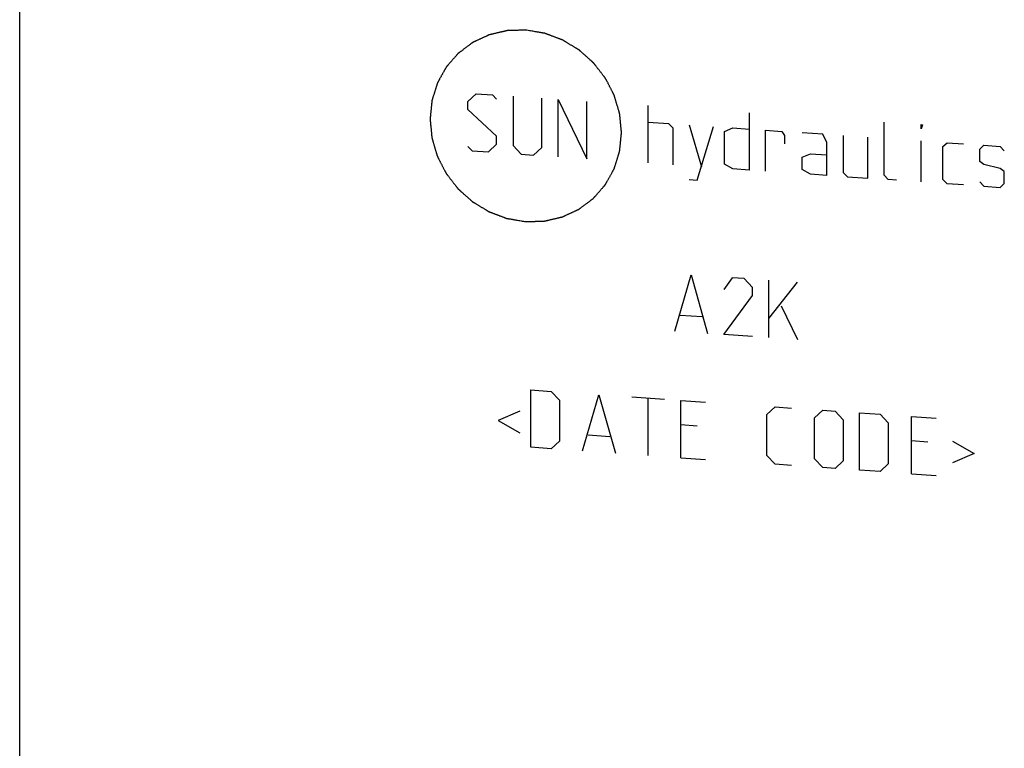
# Model space of a CAD drawing. Units: inches. Extents: x 0.3 to 21.7, y 0.3 to 16.7.
# Drawn here: x 9.3 to 11.3, y 8.1 to 9.6 of the extents above; entities that cross this region are included whole.
import ezdxf

# ---------------------------------------------------------------- set-up
doc = ezdxf.new("R2010")
doc.units = ezdxf.units.IN
doc.header["$LTSCALE"] = 1.21
doc.header["$MEASUREMENT"] = 0
doc.layers.get('0').update_dxf_attribs({"linetype": 'CONTINUOUS'})

msp = doc.modelspace()

# ---------------------------------------------------------------- linework, layer by layer
at = {"color": 7, "linetype": 'CONTINUOUS'}
msp.add_line((9.2923, 6.788), (9.2923, 10.2894), dxfattribs=at)
at = {"color": 4, "linetype": 'CONTINUOUS'}
for p, q in [((10.1989, 9.4228), (10.2154, 9.4382)), ((10.1989, 9.4062), (10.1989, 9.4228)), ((10.2154, 9.4382), (10.2486, 9.4359)), ((10.2486, 9.4359), (10.2568, 9.427)), ((10.29, 9.433), (10.29, 9.3337)), ((10.3479, 9.3297), (10.3479, 9.429)), ((10.381, 9.3108), (10.381, 9.4267)), ((10.381, 9.4267), (10.439, 9.3068)), ((10.439, 9.3068), (10.439, 9.4227)), ((10.2568, 9.3525), (10.1989, 9.4062)), ((10.5632, 9.2982), (10.5632, 9.4141)), ((10.7674, 9.3999), (10.7674, 9.284)), ((10.5632, 9.381), (10.6046, 9.3781)), ((11.0406, 9.2733), (11.0406, 9.381)), ((10.6046, 9.3781), (10.6129, 9.3692)), ((10.6129, 9.3692), (10.6129, 9.2947)), ((10.646, 9.3752), (10.6708, 9.2907)), ((10.6625, 9.2637), (10.6956, 9.3718)), ((10.7177, 9.362), (10.7343, 9.3691)), ((10.7177, 9.2957), (10.7177, 9.362)), ((10.7343, 9.3691), (10.7674, 9.3668)), ((10.8005, 9.2817), (10.8005, 9.3645)), ((10.8005, 9.3645), (10.8336, 9.3622)), ((10.8336, 9.3622), (10.8392, 9.3535)), ((10.9164, 9.3565), (10.875, 9.3593)), ((11.1151, 9.3675), (11.1151, 9.3758)), ((11.1151, 9.3758), (11.1179, 9.3756)), ((11.1179, 9.3756), (11.1151, 9.3675)), ((10.2568, 9.336), (10.2568, 9.3525)), ((10.8392, 9.3535), (10.8392, 9.337)), ((10.9247, 9.3393), (10.9164, 9.3565)), ((10.9247, 9.2731), (10.9247, 9.3393)), ((10.9578, 9.3536), (10.9578, 9.2791)), ((11.0075, 9.2673), (11.0075, 9.3501)), ((11.1151, 9.2599), (11.1151, 9.3427)), ((11.1593, 9.3313), (11.1676, 9.339)), ((11.1676, 9.339), (11.2007, 9.3367)), ((10.1989, 9.3317), (10.2072, 9.3229)), ((10.2072, 9.3229), (10.2403, 9.3206)), ((10.2403, 9.3206), (10.2568, 9.336)), ((10.29, 9.3337), (10.3065, 9.316)), ((10.3314, 9.3142), (10.3479, 9.3297)), ((11.1593, 9.2651), (11.1593, 9.3313)), ((11.2338, 9.3262), (11.2421, 9.3339)), ((11.2338, 9.3013), (11.2338, 9.3262)), ((11.2421, 9.3339), (11.2752, 9.3316)), ((11.2752, 9.3316), (11.2835, 9.3227)), ((10.3065, 9.316), (10.3314, 9.3142)), ((10.875, 9.3097), (10.8916, 9.3168)), ((10.875, 9.2848), (10.875, 9.3097)), ((10.8916, 9.3168), (10.9247, 9.3145)), ((11.2421, 9.2952), (11.2338, 9.3013)), ((10.7343, 9.2863), (10.7177, 9.2957)), ((10.7674, 9.284), (10.7343, 9.2863)), ((10.8916, 9.2754), (10.875, 9.2848)), ((10.9578, 9.2791), (10.9661, 9.2702)), ((11.2752, 9.2874), (11.2421, 9.2952)), ((11.2835, 9.2813), (11.2752, 9.2874)), ((11.2835, 9.2565), (11.2835, 9.2813)), ((10.646, 9.2648), (10.6625, 9.2637)), ((10.9247, 9.2731), (10.8916, 9.2754)), ((10.9661, 9.2702), (11.0075, 9.2673)), ((11.0489, 9.2645), (11.0406, 9.2733)), ((11.0655, 9.2633), (11.0489, 9.2645)), ((11.1676, 9.2562), (11.1593, 9.2651)), ((11.2338, 9.2599), (11.2421, 9.2511)), ((11.2007, 9.254), (11.1676, 9.2562)), ((11.2421, 9.2511), (11.2752, 9.2488)), ((11.2752, 9.2488), (11.2835, 9.2565)), ((10.617, 8.9583), (10.6501, 9.0719)), ((10.6501, 9.0719), (10.6832, 8.9537)), ((10.7329, 9.0662), (10.7163, 9.0425)), ((10.7577, 9.0644), (10.7329, 9.0662)), ((10.7743, 9.0467), (10.7577, 9.0644)), ((10.8074, 8.9451), (10.8074, 9.061)), ((10.7743, 9.0302), (10.7743, 9.0467)), ((10.8074, 8.9837), (10.8654, 9.057)), ((10.7163, 8.9514), (10.7743, 9.0302)), ((10.8323, 9.0096), (10.8654, 8.9411)), ((10.628, 8.9906), (10.6722, 8.9876)), ((10.7743, 8.9474), (10.7163, 8.9514)), ((10.3258, 8.7235), (10.3258, 8.8394)), ((10.3258, 8.8394), (10.3672, 8.8365)), ((10.3672, 8.8365), (10.3838, 8.8188)), ((10.4307, 8.7162), (10.4638, 8.8298)), ((10.4638, 8.8298), (10.4969, 8.7116)), ((10.5301, 8.8252), (10.5963, 8.8206)), ((10.5632, 8.707), (10.5632, 8.8229)), ((10.3838, 8.8188), (10.3838, 8.736)), ((10.6294, 8.7024), (10.6294, 8.8183)), ((10.6294, 8.8183), (10.6791, 8.8149)), ((10.8033, 8.7897), (10.8198, 8.8051)), ((10.8198, 8.8051), (10.853, 8.8028)), ((10.3038, 8.7968), (10.2596, 8.7777)), ((10.8033, 8.7069), (10.8033, 8.7897)), ((10.8999, 8.783), (10.9164, 8.7984)), ((10.8999, 8.7002), (10.8999, 8.783)), ((10.9164, 8.7984), (10.9413, 8.7967)), ((10.9413, 8.7967), (10.9578, 8.779)), ((10.9909, 8.6774), (10.9909, 8.7933)), ((10.9909, 8.7933), (11.0323, 8.7904)), ((11.0323, 8.7904), (11.0489, 8.7727)), ((11.0958, 8.6701), (11.0958, 8.786)), ((11.0958, 8.786), (11.1455, 8.7825)), ((10.2596, 8.7777), (10.3038, 8.7526)), ((10.6625, 8.7664), (10.6294, 8.7687)), ((10.9578, 8.779), (10.9578, 8.6962)), ((11.0489, 8.7727), (11.0489, 8.6899)), ((10.4417, 8.7486), (10.4859, 8.7455)), ((10.3672, 8.7206), (10.3258, 8.7235)), ((10.3838, 8.736), (10.3672, 8.7206)), ((11.1289, 8.734), (11.0958, 8.7363)), ((11.1786, 8.7361), (11.2228, 8.711)), ((10.6294, 8.7024), (10.6791, 8.699)), ((10.8198, 8.6892), (10.8033, 8.7069)), ((11.2228, 8.711), (11.1786, 8.6919)), ((10.853, 8.6869), (10.8198, 8.6892)), ((10.9164, 8.6825), (10.8999, 8.7002)), ((10.9413, 8.6808), (10.9164, 8.6825)), ((10.9578, 8.6962), (10.9413, 8.6808)), ((11.0489, 8.6899), (11.0323, 8.6745)), ((11.0323, 8.6745), (10.9909, 8.6774)), ((11.0958, 8.6701), (11.1455, 8.6666))]:
    msp.add_line(p, q, dxfattribs=at)
for points in [[(10.3158, 9.5668), (10.3142, 9.5668), (10.3111, 9.5667), (10.3064, 9.5666), (10.3017, 9.5664), (10.2978, 9.5663), (10.2946, 9.5662), (10.2923, 9.5662), (10.2899, 9.5661), (10.2876, 9.566), (10.2856, 9.566), (10.2841, 9.5659), (10.2829, 9.5659), (10.2819, 9.5659), (10.2811, 9.5659), (10.2805, 9.5658), (10.28, 9.5658), (10.2795, 9.5658), (10.2791, 9.5658), (10.2788, 9.5658), (10.2786, 9.5658), (10.2785, 9.5658), (10.2784, 9.5658), (10.2783, 9.5658), (10.2782, 9.5658), (10.2782, 9.5658), (10.2782, 9.5658), (10.2781, 9.5657), (10.278, 9.5657), (10.2779, 9.5657), (10.2778, 9.5657), (10.2776, 9.5656), (10.2773, 9.5656), (10.277, 9.5655), (10.2765, 9.5654), (10.2759, 9.5652), (10.2754, 9.5651), (10.2746, 9.5649), (10.2737, 9.5647), (10.2725, 9.5645), (10.271, 9.5641), (10.2691, 9.5637), (10.2669, 9.5631), (10.2646, 9.5626), (10.2624, 9.5621), (10.2601, 9.5616), (10.2578, 9.561), (10.2556, 9.5605), (10.2533, 9.56), (10.2511, 9.5595), (10.2492, 9.559), (10.2477, 9.5587), (10.2465, 9.5584), (10.2456, 9.5582), (10.2448, 9.558), (10.2443, 9.5579), (10.2437, 9.5578), (10.2432, 9.5576), (10.2429, 9.5576), (10.2426, 9.5575), (10.2424, 9.5575), (10.2423, 9.5574), (10.2422, 9.5574), (10.2421, 9.5574), (10.2421, 9.5574), (10.242, 9.5574), (10.242, 9.5573), (10.2419, 9.5573), (10.2419, 9.5573), (10.2418, 9.5572), (10.2416, 9.5572), (10.2415, 9.5571), (10.2412, 9.557), (10.2409, 9.5568), (10.2405, 9.5566), (10.2399, 9.5564), (10.2394, 9.5562), (10.2387, 9.5558), (10.2379, 9.5554), (10.2368, 9.5549), (10.2354, 9.5543), (10.2337, 9.5535), (10.2316, 9.5525), (10.2295, 9.5516), (10.2274, 9.5506), (10.2253, 9.5496), (10.2233, 9.5487), (10.2212, 9.5477), (10.2191, 9.5468), (10.217, 9.5458), (10.2153, 9.545), (10.2139, 9.5443), (10.2128, 9.5439), (10.212, 9.5435), (10.2113, 9.5431), (10.2108, 9.5429), (10.2102, 9.5427), (10.2098, 9.5425), (10.2094, 9.5423), (10.2092, 9.5422), (10.2091, 9.5421), (10.2089, 9.5421), (10.2088, 9.542), (10.2087, 9.542), (10.2087, 9.5419), (10.2087, 9.5419), (10.2086, 9.5419), (10.2086, 9.5419), (10.2085, 9.5418), (10.2084, 9.5418), (10.2083, 9.5417), (10.2082, 9.5416), (10.208, 9.5414), (10.2077, 9.5412), (10.2073, 9.5409), (10.2068, 9.5405), (10.2063, 9.5402), (10.2057, 9.5397), (10.2049, 9.5391), (10.204, 9.5385), (10.2028, 9.5375), (10.2012, 9.5364), (10.1994, 9.535), (10.1975, 9.5336), (10.1956, 9.5322), (10.1938, 9.5308), (10.1919, 9.5294), (10.1901, 9.528), (10.1882, 9.5266), (10.1864, 9.5252), (10.1848, 9.5241), (10.1836, 9.5231), (10.1826, 9.5224), (10.1819, 9.5218), (10.1812, 9.5214), (10.1808, 9.521), (10.1803, 9.5207), (10.1799, 9.5204), (10.1796, 9.5202), (10.1794, 9.52), (10.1793, 9.5199), (10.1791, 9.5198), (10.179, 9.5197), (10.179, 9.5197), (10.1789, 9.5197), (10.1789, 9.5196), (10.1789, 9.5196), (10.1789, 9.5196), (10.1788, 9.5195), (10.1787, 9.5194), (10.1786, 9.5193), (10.1785, 9.5192), (10.1783, 9.519), (10.1781, 9.5187), (10.1778, 9.5184), (10.1774, 9.5179), (10.177, 9.5175), (10.1765, 9.5169), (10.1759, 9.5162), (10.1752, 9.5153), (10.1742, 9.5142), (10.1729, 9.5128), (10.1714, 9.511), (10.1699, 9.5093), (10.1684, 9.5076), (10.1669, 9.5059), (10.1654, 9.5042), (10.1639, 9.5024), (10.1624, 9.5007), (10.1609, 9.499), (10.1597, 9.4976), (10.1587, 9.4964), (10.1579, 9.4956), (10.1573, 9.4948), (10.1568, 9.4943), (10.1564, 9.4938), (10.1561, 9.4934), (10.1557, 9.493), (10.1555, 9.4928), (10.1553, 9.4926), (10.1552, 9.4924), (10.1551, 9.4923), (10.155, 9.4922), (10.155, 9.4922), (10.155, 9.4921), (10.1549, 9.4921), (10.1549, 9.4921), (10.1549, 9.492), (10.1549, 9.492), (10.1548, 9.4919), (10.1547, 9.4917), (10.1546, 9.4916), (10.1545, 9.4914), (10.1543, 9.491), (10.1541, 9.4906), (10.1538, 9.4901), (10.1535, 9.4896), (10.1532, 9.4889), (10.1527, 9.4881), (10.1521, 9.4871), (10.1514, 9.4858), (10.1505, 9.4841), (10.1494, 9.4821), (10.1482, 9.4801), (10.1471, 9.4781), (10.146, 9.4761), (10.1449, 9.4741), (10.1438, 9.4721), (10.1427, 9.4701), (10.1415, 9.4681), (10.1406, 9.4664), (10.1399, 9.4651), (10.1393, 9.4641), (10.1388, 9.4632), (10.1385, 9.4626), (10.1382, 9.4621), (10.1379, 9.4616), (10.1377, 9.4611), (10.1375, 9.4608), (10.1374, 9.4606), (10.1373, 9.4604), (10.1372, 9.4603), (10.1372, 9.4602), (10.1371, 9.4601), (10.1371, 9.4601), (10.1371, 9.4601), (10.1371, 9.46), (10.1371, 9.46), (10.137, 9.4599), (10.137, 9.4598), (10.137, 9.4596), (10.1369, 9.4595), (10.1368, 9.4592), (10.1367, 9.4589), (10.1366, 9.4584), (10.1364, 9.4578), (10.1362, 9.4573), (10.136, 9.4566), (10.1357, 9.4556), (10.1354, 9.4545), (10.1349, 9.4531), (10.1343, 9.4512), (10.1336, 9.449), (10.1329, 9.4468), (10.1322, 9.4446), (10.1316, 9.4424), (10.1309, 9.4402), (10.1302, 9.438), (10.1295, 9.4357), (10.1288, 9.4335), (10.1282, 9.4317), (10.1278, 9.4302), (10.1274, 9.4291), (10.1271, 9.4282), (10.1269, 9.4275), (10.1267, 9.4269), (10.1266, 9.4264), (10.1264, 9.4259), (10.1263, 9.4255), (10.1262, 9.4253), (10.1262, 9.4251), (10.1261, 9.425), (10.1261, 9.4249), (10.1261, 9.4248), (10.126, 9.4247), (10.126, 9.4247), (10.126, 9.4247), (10.126, 9.4246), (10.126, 9.4245), (10.126, 9.4244), (10.126, 9.4243), (10.126, 9.4241), (10.1259, 9.4238), (10.1259, 9.4234), (10.1259, 9.4229), (10.1258, 9.4223), (10.1257, 9.4217), (10.1257, 9.4209), (10.1256, 9.4199), (10.1254, 9.4188), (10.1253, 9.4172), (10.1251, 9.4152), (10.1248, 9.4128), (10.1246, 9.4104), (10.1244, 9.4081), (10.1241, 9.4057), (10.1239, 9.4033), (10.1236, 9.4009), (10.1234, 9.3986), (10.1232, 9.3962), (10.123, 9.3942), (10.1228, 9.3926), (10.1227, 9.3914), (10.1226, 9.3905), (10.1225, 9.3897), (10.1225, 9.3891), (10.1224, 9.3885), (10.1223, 9.388), (10.1223, 9.3876), (10.1223, 9.3873), (10.1223, 9.3871), (10.1222, 9.387), (10.1222, 9.3869), (10.1222, 9.3868), (10.1222, 9.3867), (10.1222, 9.3867), (10.1222, 9.3867), (10.1222, 9.3866), (10.1222, 9.3865), (10.1222, 9.3864), (10.1223, 9.3863), (10.1223, 9.3861), (10.1223, 9.3858), (10.1223, 9.3854), (10.1224, 9.3849), (10.1224, 9.3843), (10.1225, 9.3837), (10.1226, 9.383), (10.1227, 9.382), (10.1228, 9.3808), (10.1229, 9.3792), (10.1231, 9.3772), (10.1234, 9.3749), (10.1236, 9.3725), (10.1238, 9.3701), (10.1241, 9.3678), (10.1243, 9.3654), (10.1245, 9.363), (10.1248, 9.3607), (10.125, 9.3583), (10.1252, 9.3563), (10.1253, 9.3548), (10.1254, 9.3536), (10.1255, 9.3526), (10.1256, 9.3518), (10.1257, 9.3512), (10.1257, 9.3506), (10.1258, 9.3501), (10.1258, 9.3497), (10.1258, 9.3495), (10.1259, 9.3493), (10.1259, 9.3491), (10.1259, 9.349), (10.1259, 9.3489), (10.1259, 9.3489), (10.1259, 9.3488), (10.1259, 9.3488), (10.1259, 9.3488), (10.126, 9.3487), (10.126, 9.3486), (10.126, 9.3484), (10.1261, 9.3482), (10.1262, 9.348), (10.1263, 9.3476), (10.1264, 9.3471), (10.1266, 9.3465), (10.1268, 9.346), (10.127, 9.3452), (10.1273, 9.3442), (10.1276, 9.3431), (10.1281, 9.3415), (10.1286, 9.3396), (10.1293, 9.3373), (10.13, 9.335), (10.1307, 9.3327), (10.1314, 9.3304), (10.132, 9.3281), (10.1327, 9.3258), (10.1334, 9.3235), (10.1341, 9.3212), (10.1347, 9.3192), (10.1351, 9.3177), (10.1355, 9.3165), (10.1357, 9.3156), (10.136, 9.3148), (10.1361, 9.3142), (10.1363, 9.3137), (10.1365, 9.3132), (10.1366, 9.3128), (10.1366, 9.3125), (10.1367, 9.3124), (10.1367, 9.3122), (10.1368, 9.3121), (10.1368, 9.312), (10.1368, 9.312), (10.1368, 9.3119), (10.1368, 9.3119), (10.1369, 9.3118), (10.1369, 9.3118), (10.137, 9.3117), (10.137, 9.3115), (10.1371, 9.3113), (10.1372, 9.3111), (10.1374, 9.3108), (10.1377, 9.3103), (10.1379, 9.3098), (10.1382, 9.3092), (10.1386, 9.3085), (10.139, 9.3076), (10.1396, 9.3065), (10.1403, 9.3051), (10.1413, 9.3033), (10.1424, 9.3011), (10.1435, 9.299), (10.1446, 9.2968), (10.1457, 9.2946), (10.1468, 9.2925), (10.1479, 9.2903), (10.149, 9.2881), (10.1501, 9.286), (10.151, 9.2842), (10.1518, 9.2827), (10.1523, 9.2817), (10.1528, 9.2808), (10.1532, 9.28), (10.1534, 9.2795), (10.1537, 9.279), (10.154, 9.2785), (10.1541, 9.2781), (10.1543, 9.2779), (10.1543, 9.2777), (10.1544, 9.2776), (10.1545, 9.2775), (10.1545, 9.2774), (10.1545, 9.2774), (10.1546, 9.2773), (10.1546, 9.2773), (10.1546, 9.2773), (10.1547, 9.2772), (10.1547, 9.2771), (10.1548, 9.277), (10.155, 9.2768), (10.1551, 9.2766), (10.1554, 9.2763), (10.1557, 9.2759), (10.1561, 9.2754), (10.1565, 9.2749), (10.157, 9.2742), (10.1576, 9.2734), (10.1584, 9.2724), (10.1594, 9.2711), (10.1606, 9.2695), (10.1622, 9.2675), (10.1637, 9.2655), (10.1652, 9.2636), (10.1667, 9.2616), (10.1683, 9.2596), (10.1698, 9.2577), (10.1713, 9.2557), (10.1728, 9.2538), (10.1741, 9.2521), (10.1751, 9.2508), (10.1759, 9.2498), (10.1765, 9.249), (10.177, 9.2483), (10.1774, 9.2479), (10.1778, 9.2474), (10.1781, 9.247), (10.1783, 9.2466), (10.1785, 9.2464), (10.1786, 9.2463), (10.1787, 9.2461), (10.1788, 9.246), (10.1789, 9.246), (10.1789, 9.2459), (10.1789, 9.2459), (10.1789, 9.2459), (10.179, 9.2458), (10.179, 9.2458), (10.1791, 9.2457), (10.1793, 9.2456), (10.1794, 9.2455), (10.1796, 9.2453), (10.1799, 9.245), (10.1803, 9.2447), (10.1807, 9.2443), (10.1812, 9.2439), (10.1818, 9.2433), (10.1826, 9.2426), (10.1835, 9.2418), (10.1847, 9.2407), (10.1862, 9.2394), (10.188, 9.2378), (10.1899, 9.2361), (10.1917, 9.2345), (10.1935, 9.2329), (10.1953, 9.2313), (10.1972, 9.2296), (10.199, 9.228), (10.2008, 9.2264), (10.2023, 9.225), (10.2035, 9.224), (10.2045, 9.2231), (10.2052, 9.2225), (10.2058, 9.2219), (10.2063, 9.2215), (10.2067, 9.2211), (10.2071, 9.2208), (10.2074, 9.2205), (10.2076, 9.2203), (10.2078, 9.2202), (10.2079, 9.2201), (10.208, 9.22), (10.208, 9.2199), (10.2081, 9.2199), (10.2081, 9.2199), (10.2081, 9.2199), (10.2082, 9.2198), (10.2083, 9.2198), (10.2084, 9.2197), (10.2085, 9.2197), (10.2087, 9.2195), (10.2089, 9.2194), (10.2092, 9.2192), (10.2097, 9.2189), (10.2102, 9.2186), (10.2107, 9.2183), (10.2114, 9.2179), (10.2123, 9.2174), (10.2133, 9.2167), (10.2147, 9.2159), (10.2164, 9.2148), (10.2185, 9.2136), (10.2206, 9.2123), (10.2227, 9.2111), (10.2248, 9.2098), (10.2268, 9.2085), (10.2289, 9.2073), (10.231, 9.206), (10.2331, 9.2048), (10.2348, 9.2037), (10.2362, 9.2029), (10.2372, 9.2022), (10.2381, 9.2017), (10.2388, 9.2013), (10.2393, 9.201), (10.2398, 9.2007), (10.2403, 9.2004), (10.2406, 9.2002), (10.2408, 9.2001), (10.241, 9.2), (10.2411, 9.1999), (10.2412, 9.1998), (10.2413, 9.1998), (10.2414, 9.1997), (10.2414, 9.1997), (10.2414, 9.1997), (10.2415, 9.1997), (10.2416, 9.1997), (10.2417, 9.1996), (10.2418, 9.1996), (10.242, 9.1995), (10.2422, 9.1994), (10.2426, 9.1993), (10.2431, 9.1991), (10.2437, 9.1989), (10.2442, 9.1987), (10.245, 9.1984), (10.2459, 9.198), (10.247, 9.1976), (10.2485, 9.197), (10.2504, 9.1963), (10.2527, 9.1955), (10.2549, 9.1946), (10.2572, 9.1938), (10.2595, 9.193), (10.2617, 9.1921), (10.264, 9.1913), (10.2662, 9.1904), (10.2685, 9.1896), (10.2704, 9.1889), (10.2719, 9.1883), (10.273, 9.1879), (10.274, 9.1875), (10.2747, 9.1872), (10.2753, 9.187), (10.2758, 9.1868), (10.2763, 9.1866), (10.2767, 9.1865), (10.2769, 9.1864), (10.2771, 9.1863), (10.2772, 9.1863), (10.2774, 9.1862), (10.2774, 9.1862), (10.2775, 9.1862), (10.2775, 9.1862), (10.2776, 9.1862), (10.2776, 9.1862), (10.2777, 9.1861), (10.2778, 9.1861), (10.278, 9.1861), (10.2782, 9.1861), (10.2784, 9.186), (10.2788, 9.186), (10.2793, 9.1859), (10.2799, 9.1858), (10.2805, 9.1857), (10.2813, 9.1855), (10.2823, 9.1854), (10.2835, 9.1852), (10.2851, 9.1849), (10.2871, 9.1846), (10.2895, 9.1842), (10.2919, 9.1837), (10.2943, 9.1833), (10.2975, 9.1828), (10.3014, 9.1821), (10.3062, 9.1813), (10.311, 9.1805), (10.3142, 9.18), (10.3158, 9.1797)], [(10.3158, 9.1797), (10.3174, 9.1797), (10.3205, 9.1798), (10.3252, 9.18), (10.3299, 9.1801), (10.3338, 9.1802), (10.3369, 9.1803), (10.3393, 9.1804), (10.3416, 9.1804), (10.344, 9.1805), (10.3459, 9.1806), (10.3475, 9.1806), (10.3487, 9.1806), (10.3497, 9.1807), (10.3504, 9.1807), (10.351, 9.1807), (10.3516, 9.1807), (10.3521, 9.1807), (10.3525, 9.1808), (10.3527, 9.1808), (10.3529, 9.1808), (10.3531, 9.1808), (10.3532, 9.1808), (10.3533, 9.1808), (10.3533, 9.1808), (10.3534, 9.1808), (10.3534, 9.1808), (10.3535, 9.1808), (10.3536, 9.1808), (10.3537, 9.1808), (10.3538, 9.1809), (10.354, 9.1809), (10.3542, 9.181), (10.3546, 9.1811), (10.3551, 9.1812), (10.3556, 9.1813), (10.3562, 9.1814), (10.357, 9.1816), (10.3579, 9.1818), (10.359, 9.1821), (10.3605, 9.1824), (10.3624, 9.1829), (10.3647, 9.1834), (10.3669, 9.1839), (10.3692, 9.1845), (10.3715, 9.185), (10.3737, 9.1855), (10.376, 9.186), (10.3782, 9.1866), (10.3805, 9.1871), (10.3824, 9.1875), (10.3839, 9.1879), (10.385, 9.1881), (10.386, 9.1884), (10.3867, 9.1885), (10.3873, 9.1887), (10.3879, 9.1888), (10.3883, 9.1889), (10.3887, 9.189), (10.3889, 9.1891), (10.3891, 9.1891), (10.3893, 9.1891), (10.3894, 9.1892), (10.3895, 9.1892), (10.3895, 9.1892), (10.3896, 9.1892), (10.3896, 9.1892), (10.3896, 9.1892), (10.3897, 9.1893), (10.3898, 9.1893), (10.3899, 9.1894), (10.3901, 9.1895), (10.3903, 9.1896), (10.3907, 9.1897), (10.3911, 9.1899), (10.3916, 9.1902), (10.3922, 9.1904), (10.3929, 9.1907), (10.3937, 9.1911), (10.3948, 9.1916), (10.3962, 9.1922), (10.3979, 9.1931), (10.4, 9.194), (10.4021, 9.195), (10.4041, 9.1959), (10.4062, 9.1969), (10.4083, 9.1979), (10.4104, 9.1988), (10.4125, 9.1998), (10.4146, 9.2008), (10.4163, 9.2016), (10.4177, 9.2022), (10.4187, 9.2027), (10.4196, 9.2031), (10.4203, 9.2034), (10.4208, 9.2037), (10.4213, 9.2039), (10.4218, 9.2041), (10.4221, 9.2043), (10.4223, 9.2044), (10.4225, 9.2044), (10.4226, 9.2045), (10.4228, 9.2045), (10.4228, 9.2046), (10.4229, 9.2046), (10.4229, 9.2046), (10.4229, 9.2046), (10.423, 9.2047), (10.423, 9.2047), (10.4231, 9.2048), (10.4233, 9.2049), (10.4234, 9.205), (10.4236, 9.2051), (10.4239, 9.2054), (10.4243, 9.2057), (10.4248, 9.206), (10.4252, 9.2064), (10.4259, 9.2068), (10.4266, 9.2074), (10.4276, 9.2081), (10.4288, 9.209), (10.4303, 9.2102), (10.4322, 9.2116), (10.4341, 9.213), (10.4359, 9.2144), (10.4378, 9.2158), (10.4396, 9.2172), (10.4415, 9.2185), (10.4434, 9.2199), (10.4452, 9.2213), (10.4468, 9.2225), (10.448, 9.2234), (10.4489, 9.2241), (10.4497, 9.2247), (10.4503, 9.2252), (10.4508, 9.2255), (10.4513, 9.2259), (10.4517, 9.2262), (10.452, 9.2264), (10.4522, 9.2265), (10.4523, 9.2266), (10.4524, 9.2267), (10.4525, 9.2268), (10.4526, 9.2269), (10.4526, 9.2269), (10.4527, 9.2269), (10.4527, 9.2269), (10.4527, 9.227), (10.4528, 9.227), (10.4529, 9.2271), (10.4529, 9.2272), (10.4531, 9.2274), (10.4532, 9.2276), (10.4535, 9.2278), (10.4538, 9.2282), (10.4542, 9.2286), (10.4545, 9.2291), (10.455, 9.2296), (10.4557, 9.2303), (10.4564, 9.2312), (10.4574, 9.2324), (10.4587, 9.2338), (10.4602, 9.2355), (10.4617, 9.2372), (10.4632, 9.239), (10.4647, 9.2407), (10.4662, 9.2424), (10.4677, 9.2441), (10.4691, 9.2458), (10.4706, 9.2476), (10.4719, 9.249), (10.4729, 9.2501), (10.4736, 9.251), (10.4743, 9.2517), (10.4748, 9.2523), (10.4751, 9.2527), (10.4755, 9.2531), (10.4758, 9.2535), (10.4761, 9.2538), (10.4762, 9.254), (10.4764, 9.2541), (10.4765, 9.2542), (10.4765, 9.2543), (10.4766, 9.2544), (10.4766, 9.2544), (10.4766, 9.2544), (10.4767, 9.2545), (10.4767, 9.2545), (10.4767, 9.2546), (10.4768, 9.2547), (10.4769, 9.2548), (10.4769, 9.255), (10.4771, 9.2552), (10.4772, 9.2555), (10.4775, 9.2559), (10.4778, 9.2564), (10.478, 9.2569), (10.4784, 9.2576), (10.4789, 9.2584), (10.4794, 9.2594), (10.4802, 9.2608), (10.4811, 9.2625), (10.4822, 9.2645), (10.4833, 9.2665), (10.4845, 9.2685), (10.4856, 9.2705), (10.4867, 9.2725), (10.4878, 9.2745), (10.4889, 9.2765), (10.49, 9.2785), (10.491, 9.2801), (10.4917, 9.2815), (10.4923, 9.2825), (10.4927, 9.2833), (10.4931, 9.284), (10.4934, 9.2845), (10.4937, 9.285), (10.4939, 9.2854), (10.4941, 9.2857), (10.4942, 9.286), (10.4943, 9.2861), (10.4944, 9.2862), (10.4944, 9.2863), (10.4945, 9.2864), (10.4945, 9.2865), (10.4945, 9.2865), (10.4945, 9.2865), (10.4945, 9.2866), (10.4945, 9.2867), (10.4946, 9.2868), (10.4946, 9.2869), (10.4947, 9.2871), (10.4948, 9.2873), (10.4949, 9.2877), (10.495, 9.2882), (10.4952, 9.2887), (10.4954, 9.2893), (10.4956, 9.29), (10.4959, 9.2909), (10.4962, 9.292), (10.4967, 9.2935), (10.4973, 9.2953), (10.4979, 9.2975), (10.4986, 9.2998), (10.4993, 9.302), (10.5, 9.3042), (10.5007, 9.3064), (10.5014, 9.3086), (10.5021, 9.3108), (10.5028, 9.313), (10.5034, 9.3149), (10.5038, 9.3163), (10.5042, 9.3174), (10.5044, 9.3184), (10.5047, 9.3191), (10.5048, 9.3196), (10.505, 9.3202), (10.5052, 9.3207), (10.5053, 9.321), (10.5054, 9.3213), (10.5054, 9.3214), (10.5055, 9.3216), (10.5055, 9.3217), (10.5055, 9.3218), (10.5055, 9.3218), (10.5055, 9.3219), (10.5055, 9.3219), (10.5055, 9.3219), (10.5056, 9.322), (10.5056, 9.3222), (10.5056, 9.3223), (10.5056, 9.3225), (10.5056, 9.3227), (10.5057, 9.3231), (10.5057, 9.3236), (10.5058, 9.3242), (10.5058, 9.3248), (10.5059, 9.3256), (10.506, 9.3266), (10.5061, 9.3278), (10.5063, 9.3294), (10.5065, 9.3314), (10.5067, 9.3337), (10.507, 9.3361), (10.5072, 9.3385), (10.5074, 9.3409), (10.5077, 9.3432), (10.5079, 9.3456), (10.5082, 9.348), (10.5084, 9.3504), (10.5086, 9.3523), (10.5088, 9.3539), (10.5089, 9.3551), (10.509, 9.3561), (10.5091, 9.3569), (10.5091, 9.3575), (10.5092, 9.3581), (10.5092, 9.3586), (10.5093, 9.359), (10.5093, 9.3592), (10.5093, 9.3594), (10.5093, 9.3596), (10.5093, 9.3597), (10.5094, 9.3598), (10.5094, 9.3598), (10.5094, 9.3599), (10.5094, 9.3599), (10.5094, 9.3599), (10.5093, 9.36), (10.5093, 9.3601), (10.5093, 9.3603), (10.5093, 9.3605), (10.5093, 9.3607), (10.5092, 9.3611), (10.5092, 9.3616), (10.5091, 9.3622), (10.5091, 9.3628), (10.509, 9.3636), (10.5089, 9.3646), (10.5088, 9.3658), (10.5086, 9.3673), (10.5084, 9.3693), (10.5082, 9.3717), (10.508, 9.374), (10.5077, 9.3764), (10.5075, 9.3788), (10.5073, 9.3811), (10.5071, 9.3835), (10.5068, 9.3859), (10.5066, 9.3882), (10.5064, 9.3902), (10.5062, 9.3918), (10.5061, 9.393), (10.506, 9.394), (10.506, 9.3947), (10.5059, 9.3953), (10.5058, 9.3959), (10.5058, 9.3964), (10.5058, 9.3968), (10.5057, 9.3971), (10.5057, 9.3973), (10.5057, 9.3974), (10.5057, 9.3975), (10.5057, 9.3976), (10.5057, 9.3977), (10.5057, 9.3977), (10.5057, 9.3977), (10.5056, 9.3978), (10.5056, 9.3979), (10.5056, 9.398), (10.5055, 9.3981), (10.5055, 9.3983), (10.5054, 9.3986), (10.5053, 9.399), (10.5052, 9.3994), (10.505, 9.4), (10.5048, 9.4006), (10.5046, 9.4014), (10.5043, 9.4023), (10.504, 9.4035), (10.5035, 9.405), (10.5029, 9.4069), (10.5023, 9.4092), (10.5016, 9.4116), (10.5009, 9.4139), (10.5002, 9.4162), (10.4995, 9.4185), (10.4988, 9.4208), (10.4982, 9.4231), (10.4975, 9.4254), (10.4969, 9.4273), (10.4965, 9.4289), (10.4961, 9.43), (10.4958, 9.431), (10.4956, 9.4317), (10.4954, 9.4323), (10.4953, 9.4329), (10.4951, 9.4334), (10.495, 9.4338), (10.4949, 9.434), (10.4949, 9.4342), (10.4948, 9.4343), (10.4948, 9.4345), (10.4948, 9.4345), (10.4948, 9.4346), (10.4948, 9.4346), (10.4947, 9.4347), (10.4947, 9.4347), (10.4947, 9.4348), (10.4946, 9.4349), (10.4945, 9.435), (10.4945, 9.4352), (10.4943, 9.4354), (10.4942, 9.4358), (10.4939, 9.4363), (10.4936, 9.4368), (10.4934, 9.4373), (10.493, 9.4381), (10.4925, 9.439), (10.492, 9.44), (10.4912, 9.4415), (10.4903, 9.4433), (10.4892, 9.4454), (10.4881, 9.4476), (10.487, 9.4498), (10.4859, 9.4519), (10.4848, 9.4541), (10.4837, 9.4562), (10.4826, 9.4584), (10.4815, 9.4606), (10.4805, 9.4624), (10.4798, 9.4638), (10.4792, 9.4649), (10.4788, 9.4658), (10.4784, 9.4665), (10.4781, 9.4671), (10.4778, 9.4676), (10.4776, 9.468), (10.4774, 9.4684), (10.4773, 9.4686), (10.4772, 9.4688), (10.4772, 9.4689), (10.4771, 9.4691), (10.4771, 9.4691), (10.477, 9.4692), (10.477, 9.4692), (10.477, 9.4692), (10.477, 9.4693), (10.4769, 9.4694), (10.4768, 9.4695), (10.4767, 9.4696), (10.4766, 9.4697), (10.4764, 9.47), (10.4762, 9.4703), (10.4759, 9.4707), (10.4755, 9.4712), (10.4751, 9.4717), (10.4746, 9.4723), (10.474, 9.4731), (10.4732, 9.4741), (10.4722, 9.4754), (10.4709, 9.4771), (10.4694, 9.479), (10.4679, 9.481), (10.4664, 9.483), (10.4648, 9.4849), (10.4633, 9.4869), (10.4618, 9.4889), (10.4603, 9.4908), (10.4588, 9.4928), (10.4575, 9.4944), (10.4565, 9.4957), (10.4557, 9.4967), (10.4551, 9.4975), (10.4546, 9.4982), (10.4542, 9.4987), (10.4538, 9.4992), (10.4535, 9.4996), (10.4532, 9.4999), (10.4531, 9.5001), (10.4529, 9.5003), (10.4529, 9.5004), (10.4528, 9.5005), (10.4527, 9.5006), (10.4527, 9.5006), (10.4527, 9.5007), (10.4526, 9.5007), (10.4526, 9.5007), (10.4525, 9.5008), (10.4524, 9.5009), (10.4523, 9.501), (10.4522, 9.5011), (10.452, 9.5013), (10.4517, 9.5015), (10.4513, 9.5019), (10.4508, 9.5023), (10.4504, 9.5027), (10.4498, 9.5032), (10.449, 9.5039), (10.4481, 9.5047), (10.4469, 9.5058), (10.4454, 9.5072), (10.4435, 9.5088), (10.4417, 9.5104), (10.4399, 9.512), (10.4381, 9.5137), (10.4362, 9.5153), (10.4344, 9.5169), (10.4326, 9.5185), (10.4308, 9.5202), (10.4292, 9.5215), (10.428, 9.5226), (10.4271, 9.5234), (10.4264, 9.5241), (10.4258, 9.5246), (10.4253, 9.525), (10.4248, 9.5254), (10.4245, 9.5258), (10.4242, 9.5261), (10.424, 9.5262), (10.4238, 9.5264), (10.4237, 9.5265), (10.4236, 9.5265), (10.4235, 9.5266), (10.4235, 9.5266), (10.4235, 9.5267), (10.4234, 9.5267), (10.4234, 9.5267), (10.4233, 9.5268), (10.4232, 9.5268), (10.4231, 9.5269), (10.4229, 9.527), (10.4227, 9.5271), (10.4223, 9.5273), (10.4219, 9.5276), (10.4214, 9.5279), (10.4209, 9.5282), (10.4202, 9.5287), (10.4193, 9.5292), (10.4183, 9.5298), (10.4169, 9.5307), (10.4151, 9.5317), (10.4131, 9.533), (10.411, 9.5342), (10.4089, 9.5355), (10.4068, 9.5367), (10.4047, 9.538), (10.4027, 9.5393), (10.4006, 9.5405), (10.3985, 9.5418), (10.3968, 9.5428), (10.3954, 9.5437), (10.3943, 9.5443), (10.3935, 9.5448), (10.3928, 9.5452), (10.3923, 9.5456), (10.3917, 9.5459), (10.3913, 9.5461), (10.391, 9.5464), (10.3907, 9.5465), (10.3906, 9.5466), (10.3904, 9.5467), (10.3903, 9.5467), (10.3903, 9.5468), (10.3902, 9.5468), (10.3902, 9.5468), (10.3901, 9.5468), (10.3901, 9.5469), (10.39, 9.5469), (10.3899, 9.5469), (10.3898, 9.547), (10.3896, 9.5471), (10.3893, 9.5471), (10.389, 9.5473), (10.3885, 9.5475), (10.3879, 9.5477), (10.3874, 9.5479), (10.3866, 9.5482), (10.3857, 9.5485), (10.3845, 9.5489), (10.383, 9.5495), (10.3811, 9.5502), (10.3789, 9.5511), (10.3766, 9.5519), (10.3744, 9.5528), (10.3721, 9.5536), (10.3699, 9.5544), (10.3676, 9.5553), (10.3653, 9.5561), (10.3631, 9.557), (10.3612, 9.5577), (10.3597, 9.5583), (10.3586, 9.5587), (10.3576, 9.559), (10.3569, 9.5593), (10.3563, 9.5595), (10.3557, 9.5597), (10.3553, 9.5599), (10.3549, 9.5601), (10.3547, 9.5601), (10.3545, 9.5602), (10.3543, 9.5603), (10.3542, 9.5603), (10.3541, 9.5603), (10.3541, 9.5604), (10.354, 9.5604), (10.354, 9.5604), (10.354, 9.5604), (10.3539, 9.5604), (10.3537, 9.5604), (10.3536, 9.5605), (10.3534, 9.5605), (10.3532, 9.5605), (10.3528, 9.5606), (10.3523, 9.5607), (10.3517, 9.5608), (10.3511, 9.5609), (10.3503, 9.561), (10.3493, 9.5612), (10.3481, 9.5614), (10.3465, 9.5617), (10.3445, 9.562), (10.3421, 9.5624), (10.3397, 9.5628), (10.3373, 9.5632), (10.3341, 9.5637), (10.3301, 9.5644), (10.3254, 9.5652), (10.3206, 9.566), (10.3174, 9.5666), (10.3158, 9.5668)]]:
    msp.add_open_spline(points, degree=3, knots=[0, 0, 0, 0, 0.007812, 0.015625, 0.023438, 0.03125, 0.035156, 0.039062, 0.042969, 0.046875, 0.050781, 0.052734, 0.054688, 0.056641, 0.057617, 0.058594, 0.05957, 0.060547, 0.061035, 0.061523, 0.061768, 0.062012, 0.062256, 0.062378, 0.062439, 0.0625, 0.062561, 0.062622, 0.062744, 0.062988, 0.063232, 0.063477, 0.063965, 0.064453, 0.06543, 0.066406, 0.067383, 0.068359, 0.070312, 0.072266, 0.074219, 0.078125, 0.082031, 0.085938, 0.089844, 0.09375, 0.097656, 0.101562, 0.105469, 0.109375, 0.113281, 0.115234, 0.117188, 0.119141, 0.120117, 0.121094, 0.12207, 0.123047, 0.123535, 0.124023, 0.124268, 0.124512, 0.124756, 0.124878, 0.124939, 0.125, 0.125061, 0.125122, 0.125244, 0.125488, 0.125732, 0.125977, 0.126465, 0.126953, 0.12793, 0.128906, 0.129883, 0.130859, 0.132812, 0.134766, 0.136719, 0.140625, 0.144531, 0.148438, 0.152344, 0.15625, 0.160156, 0.164062, 0.167969, 0.171875, 0.175781, 0.177734, 0.179688, 0.181641, 0.182617, 0.183594, 0.18457, 0.185547, 0.186035, 0.186523, 0.186768, 0.187012, 0.187256, 0.187378, 0.187439, 0.1875, 0.187561, 0.187622, 0.187744, 0.187988, 0.188232, 0.188477, 0.188965, 0.189453, 0.19043, 0.191406, 0.192383, 0.193359, 0.195312, 0.197266, 0.199219, 0.203125, 0.207031, 0.210938, 0.214844, 0.21875, 0.222656, 0.226562, 0.230469, 0.234375, 0.238281, 0.240234, 0.242188, 0.244141, 0.245117, 0.246094, 0.24707, 0.248047, 0.248535, 0.249023, 0.249268, 0.249512, 0.249756, 0.249878, 0.249939, 0.25, 0.250061, 0.250122, 0.250244, 0.250488, 0.250732, 0.250977, 0.251465, 0.251953, 0.25293, 0.253906, 0.254883, 0.255859, 0.257812, 0.259766, 0.261719, 0.265625, 0.269531, 0.273438, 0.277344, 0.28125, 0.285156, 0.289062, 0.292969, 0.296875, 0.300781, 0.302734, 0.304688, 0.306641, 0.307617, 0.308594, 0.30957, 0.310547, 0.311035, 0.311523, 0.311768, 0.312012, 0.312256, 0.312378, 0.312439, 0.3125, 0.312561, 0.312622, 0.312744, 0.312988, 0.313232, 0.313477, 0.313965, 0.314453, 0.31543, 0.316406, 0.317383, 0.318359, 0.320312, 0.322266, 0.324219, 0.328125, 0.332031, 0.335938, 0.339844, 0.34375, 0.347656, 0.351562, 0.355469, 0.359375, 0.363281, 0.365234, 0.367188, 0.369141, 0.370117, 0.371094, 0.37207, 0.373047, 0.373535, 0.374023, 0.374268, 0.374512, 0.374756, 0.374878, 0.374939, 0.375, 0.375061, 0.375122, 0.375244, 0.375488, 0.375732, 0.375977, 0.376465, 0.376953, 0.37793, 0.378906, 0.379883, 0.380859, 0.382812, 0.384766, 0.386719, 0.390625, 0.394531, 0.398438, 0.402344, 0.40625, 0.410156, 0.414062, 0.417969, 0.421875, 0.425781, 0.427734, 0.429688, 0.431641, 0.432617, 0.433594, 0.43457, 0.435547, 0.436035, 0.436523, 0.436768, 0.437012, 0.437256, 0.437378, 0.437439, 0.4375, 0.437561, 0.437622, 0.437744, 0.437988, 0.438232, 0.438477, 0.438965, 0.439453, 0.44043, 0.441406, 0.442383, 0.443359, 0.445312, 0.447266, 0.449219, 0.453125, 0.457031, 0.460938, 0.464844, 0.46875, 0.472656, 0.476562, 0.480469, 0.484375, 0.488281, 0.490234, 0.492188, 0.494141, 0.495117, 0.496094, 0.49707, 0.498047, 0.498535, 0.499023, 0.499268, 0.499512, 0.499756, 0.499878, 0.499939, 0.5, 0.500061, 0.500122, 0.500244, 0.500488, 0.500732, 0.500977, 0.501465, 0.501953, 0.50293, 0.503906, 0.504883, 0.505859, 0.507812, 0.509766, 0.511719, 0.515625, 0.519531, 0.523438, 0.527344, 0.53125, 0.535156, 0.539062, 0.542969, 0.546875, 0.550781, 0.552734, 0.554688, 0.556641, 0.557617, 0.558594, 0.55957, 0.560547, 0.561035, 0.561523, 0.561768, 0.562012, 0.562256, 0.562378, 0.562439, 0.5625, 0.562561, 0.562622, 0.562744, 0.562988, 0.563232, 0.563477, 0.563965, 0.564453, 0.56543, 0.566406, 0.567383, 0.568359, 0.570312, 0.572266, 0.574219, 0.578125, 0.582031, 0.585938, 0.589844, 0.59375, 0.597656, 0.601562, 0.605469, 0.609375, 0.613281, 0.615234, 0.617188, 0.619141, 0.620117, 0.621094, 0.62207, 0.623047, 0.623535, 0.624023, 0.624268, 0.624512, 0.624756, 0.624878, 0.624939, 0.625, 0.625061, 0.625122, 0.625244, 0.625488, 0.625732, 0.625977, 0.626465, 0.626953, 0.62793, 0.628906, 0.629883, 0.630859, 0.632812, 0.634766, 0.636719, 0.640625, 0.644531, 0.648438, 0.652344, 0.65625, 0.660156, 0.664062, 0.667969, 0.671875, 0.675781, 0.677734, 0.679688, 0.681641, 0.682617, 0.683594, 0.68457, 0.685547, 0.686035, 0.686523, 0.686768, 0.687012, 0.687256, 0.687378, 0.687439, 0.6875, 0.687561, 0.687622, 0.687744, 0.687988, 0.688232, 0.688477, 0.688965, 0.689453, 0.69043, 0.691406, 0.692383, 0.693359, 0.695312, 0.697266, 0.699219, 0.703125, 0.707031, 0.710938, 0.714844, 0.71875, 0.722656, 0.726562, 0.730469, 0.734375, 0.738281, 0.740234, 0.742188, 0.744141, 0.745117, 0.746094, 0.74707, 0.748047, 0.748535, 0.749023, 0.749268, 0.749512, 0.749756, 0.749878, 0.749939, 0.75, 0.750061, 0.750122, 0.750244, 0.750488, 0.750732, 0.750977, 0.751465, 0.751953, 0.75293, 0.753906, 0.754883, 0.755859, 0.757812, 0.759766, 0.761719, 0.765625, 0.769531, 0.773438, 0.777344, 0.78125, 0.785156, 0.789062, 0.792969, 0.796875, 0.800781, 0.802734, 0.804688, 0.806641, 0.807617, 0.808594, 0.80957, 0.810547, 0.811035, 0.811523, 0.811768, 0.812012, 0.812256, 0.812378, 0.812439, 0.8125, 0.812561, 0.812622, 0.812744, 0.812988, 0.813232, 0.813477, 0.813965, 0.814453, 0.81543, 0.816406, 0.817383, 0.818359, 0.820312, 0.822266, 0.824219, 0.828125, 0.832031, 0.835938, 0.839844, 0.84375, 0.847656, 0.851562, 0.855469, 0.859375, 0.863281, 0.865234, 0.867188, 0.869141, 0.870117, 0.871094, 0.87207, 0.873047, 0.873535, 0.874023, 0.874268, 0.874512, 0.874756, 0.874878, 0.874939, 0.875, 0.875061, 0.875122, 0.875244, 0.875488, 0.875732, 0.875977, 0.876465, 0.876953, 0.87793, 0.878906, 0.879883, 0.880859, 0.882812, 0.884766, 0.886719, 0.890625, 0.894531, 0.898438, 0.902344, 0.90625, 0.910156, 0.914062, 0.917969, 0.921875, 0.925781, 0.927734, 0.929688, 0.931641, 0.932617, 0.933594, 0.93457, 0.935547, 0.936035, 0.936523, 0.936768, 0.937012, 0.937256, 0.937378, 0.937439, 0.9375, 0.937561, 0.937622, 0.937744, 0.937988, 0.938232, 0.938477, 0.938965, 0.939453, 0.94043, 0.941406, 0.942383, 0.943359, 0.945312, 0.947266, 0.949219, 0.953125, 0.957031, 0.960938, 0.964844, 0.96875, 0.976562, 0.984375, 0.992188, 1, 1, 1, 1], dxfattribs=at)

doc.saveas('drawing.dxf')
